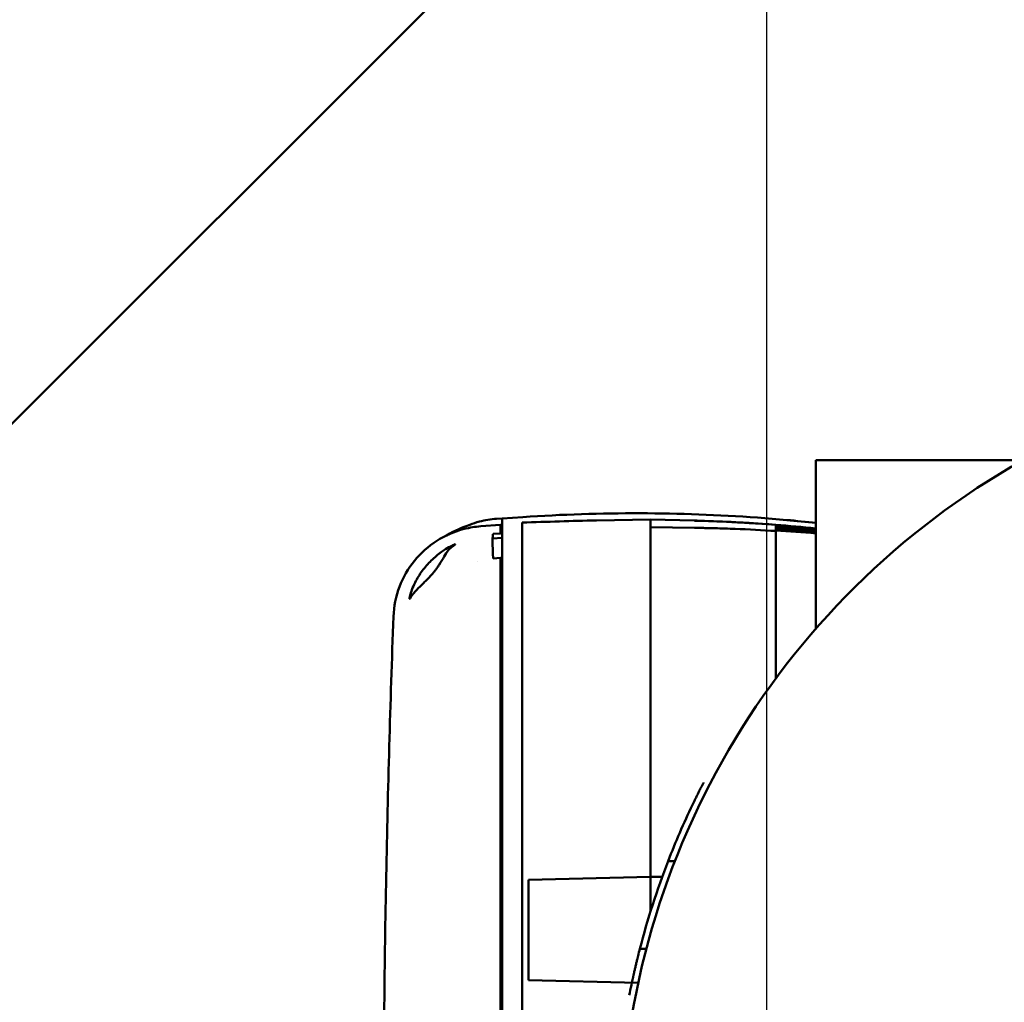
# Model space of a CAD drawing. Units: millimetres. Extents: x -1057 to 5816, y -1663 to 1730.
# Drawn here: x 2089 to 2246, y 593 to 750 of the extents above; entities that cross this region are included whole.
import ezdxf

# ---------------------------------------------------------------- set-up
doc = ezdxf.new("R2010")
doc.units = ezdxf.units.MM
doc.header["$LTSCALE"] = 100
doc.layers.add('0-50', color=7, linetype='Continuous', lineweight=50)
doc.layers.add('Dimension', color=1, linetype='Continuous')
doc.styles.get("Standard").update_dxf_attribs({"font": 'ARIsoP1.shx'})
doc.dimstyles.new('0DP', dxfattribs={"dimscale": 20, "dimtxt": 2.5, "dimasz": 1.5, "dimexe": 1.5, "dimexo": 1, "dimgap": 1, "dimtad": 1, "dimdec": 0, "dimzin": 0, "dimdsep": 46, "dimtxsty": 'Standard', "dimcen": 0, "dimclrd": 256, "dimclre": 256, "dimclrt": 256, "dimadec": 0, "dimazin": 0, "dimtfac": 1, "dimtdec": 4, "dimtofl": 0, "dimtmove": 0, "dimatfit": 3, "dimfxl": 1, "dimtolj": 1, "dimtzin": 0, "dimlwd": -1, "dimlwe": -1, "dimarcsym": 0})

# ---------------------------------------------------------------- blocks, each defined once
blk = doc.blocks.new('*D10')
at = {"layer": 'Defpoints', "color": 0}
for p in [(1599.02, 967.23), (2207.93, 967.23), (1932.93, 679.13)]:
    blk.add_point(p, dxfattribs=at)
at = {"layer": 'Dimension'}
for p, q in [((2187.93, 967.23), (1569.02, 967.23)), ((1599.02, 709.13), (1599.02, 937.23)), ((1912.93, 679.13), (1569.02, 679.13))]:
    blk.add_line(p, q, dxfattribs=at)
for points in [[(1604.02, 937.23), (1594.02, 937.23), (1599.02, 967.23)], [(1594.02, 709.13), (1604.02, 709.13), (1599.02, 679.13)]]:
    blk.add_solid(points, dxfattribs=at)
at = {"layer": 'Dimension', "insert": (1554.02, 823.18), "char_height": 50, "attachment_point": 5, "rotation": 90}
blk.add_mtext('\\A1;288', dxfattribs=at)
blk = doc.blocks.new('*D13')
at = {"layer": 'Defpoints', "color": 0}
for p in [(2207.93, 967.23), (1932.93, 349.13), (2207.93, -73.58)]:
    blk.add_point(p, dxfattribs=at)
at = {"layer": 'Dimension'}
for p, q in [((2207.93, 947.23), (2207.93, -103.58)), ((1932.93, 329.13), (1932.93, -103.58)), ((1962.93, -73.58), (2177.93, -73.58))]:
    blk.add_line(p, q, dxfattribs=at)
for points in [[(1962.93, -68.58), (1962.93, -78.58), (1932.93, -73.58)], [(2177.93, -78.58), (2177.93, -68.58), (2207.93, -73.58)]]:
    blk.add_solid(points, dxfattribs=at)
at = {"layer": 'Dimension', "insert": (2070.43, -28.58), "char_height": 50, "attachment_point": 5}
blk.add_mtext('\\A1;275', dxfattribs=at)

msp = doc.modelspace()

# ---------------------------------------------------------------- linework, layer by layer
at = {"layer": '0-50'}
for p, q in [((2053.72, 651.9), (2235.16, 833.33)), ((2215.82, 679.73), (2248.86, 679.73)), ((2215.82, 652.84), (2215.82, 679.73)), ((2165.72, 670.45), (2164.82, 670.39)), ((2165.72, 670.44), (2169.03, 670.66)), ((2165.72, 670.44), (2165.72, 670.45)), ((2165.72, 669.42), (2165.72, 670.44)), ((2180.79, 670.12), (2189.42, 670.28)), ((2189.42, 670.28), (2196.45, 670.1)), ((2162.29, 669.19), (2165.47, 669.41)), ((2165.47, 668.07), (2165.47, 669.42)), ((2165.72, 669.42), (2165.47, 669.42)), ((2165.72, 668.07), (2165.72, 669.42)), ((2189.42, 665.22), (2189.42, 669.03)), ((2196.44, 668.94), (2189.42, 669.03)), ((2209.42, 668.44), (2209.42, 644.89)), ((2165.72, 667.33), (2164.19, 667.22)), ((2165.47, 668.05), (2164.29, 667.97)), ((2165.72, 668.07), (2165.47, 668.07)), ((2165.72, 664.16), (2165.72, 668.07)), ((2158.37, 666.3), (2158.37, 666.3)), ((2165.47, 664.14), (2164.29, 664.06)), ((2165.72, 664.16), (2165.47, 664.16)), ((2165.47, 474.51), (2165.47, 664.16)), ((2165.72, 474.51), (2165.72, 664.16)), ((2168.92, 664.48), (2168.92, 474.97)), ((2161.72, 663.57), (2161.72, 663.57)), ((2193.29, 615.73), (2192.22, 615.73)), ((2169.92, 612.72), (2189.42, 613.23)), ((2169.92, 612.72), (2169.92, 596.74)), ((2189.42, 613.23), (2189.42, 613.23)), ((2189.42, 613.23), (2189.42, 607.71)), ((2189.42, 613.23), (2191.28, 613.23)), ((2187.71, 601.73), (2188.74, 601.73)), ((2187.44, 596.28), (2169.92, 596.74))]:
    msp.add_line(p, q, dxfattribs=at)
for centre, radius, start, end in [((2310.92, 569.73), 126.3, 119.4317, 240.5683), ((2187.11, 402.64), 268.63, 85.8618, 93.8584), ((2310.92, 569.73), 127.3, 158.8168, 165.4411), ((2310.92, 569.73), 127.3, 165.4411, 165.9598), ((2310.92, 569.73), 127.3, 167.3591, 168.8657)]:
    msp.add_arc(centre, radius, start, end, dxfattribs=at)
for centre, major_axis, ratio, start_param, end_param in [((2125.18, -3104.01), (84.21, 3773.44), 0.000498, 6.260265, 6.261525), ((2164.57, 663.98), (-0.27, 3.99), 0.068327, 0.033091, 1.547028), ((2189.49, 569.73), (0.01, 4950.72), 0.000014, 1.551506, 1.562009), ((2302.41, 573.41), (48.67, 112.5), 0.962899, 1.530833, 1.610849), ((2165.43, -1805.23), (0.04, 2474.64), 0.00001, 0.193157, 0.193359)]:
    msp.add_ellipse(centre, major_axis=major_axis, ratio=ratio, start_param=start_param, end_param=end_param, dxfattribs=at)
for points, knots in [([(2160.52, 669.44), (2161.03, 669.64), (2161.55, 669.8), (2162.09, 669.94), (2162.53, 670.06), (2162.98, 670.15), (2163.44, 670.23), (2163.89, 670.3), (2164.35, 670.35), (2164.82, 670.39)], [0.017564774, 0.017564774, 0.017564774, 0.017564774, 0.01921134, 0.01921134, 0.01921134, 0.020583578, 0.020583578, 0.020583578, 0.021955817, 0.021955817, 0.021955817, 0.021955817]), ([(2189.42, 669.14), (2189.42, 669.23), (2189.42, 669.31), (2189.42, 669.47), (2189.42, 669.54), (2189.42, 669.65), (2189.42, 669.68), (2189.42, 669.75), (2189.42, 669.78), (2189.42, 669.87), (2189.42, 669.93), (2189.42, 670.02), (2189.42, 670.07), (2189.42, 670.14), (2189.42, 670.18), (2189.42, 670.23), (2189.42, 670.25), (2189.42, 670.27), (2189.42, 670.28), (2189.42, 670.28)], [0, 0, 0, 0, 0.125, 0.125, 0.25, 0.25, 0.3125, 0.3125, 0.375, 0.375, 0.5, 0.5, 0.625, 0.625, 0.75, 0.75, 0.875, 0.875, 1, 1, 1, 1]), ([(2209.42, 669.43), (2205.63, 669.72), (2201.84, 669.93), (2198.05, 670.05), (2197.51, 670.07), (2196.98, 670.08), (2196.45, 670.1)], [0.0000012, 0.0000012, 0.0000012, 0.0000012, 0.8765594, 0.8765594, 0.8765594, 1, 1, 1, 1]), ([(2148.35, 654.78), (2148.41, 656.4), (2148.74, 658.03), (2149.88, 661.04), (2150.7, 662.45), (2152.71, 664.92), (2153.93, 666.01), (2156.61, 667.72), (2158.11, 668.37), (2160.52, 668.98), (2161.41, 669.12), (2162.29, 669.19)], [0, 0, 0, 0, 0.486923, 0.486923, 0.964996, 0.964996, 1.443476, 1.443476, 1.921881, 1.921881, 2.18986, 2.18986, 2.18986, 2.18986]), ([(2168.92, 668.4), (2168.92, 668.86), (2168.92, 669.2), (2168.92, 669.66), (2168.92, 669.77), (2168.92, 669.77)], [-8.191977, -8.191977, -8.191977, -8.191977, -4.098011, -4.098011, 0, 0, 0, 0]), ([(2189.42, 669.03), (2189.42, 669.04), (2189.42, 669.04), (2189.42, 669.05), (2189.42, 669.1), (2189.42, 669.13), (2189.42, 669.14)], [0.0052417775, 0.0052417775, 0.0052417775, 0.0052417775, 0.0053018758, 0.0053018758, 0.0053018758, 0.0060592483, 0.0060592483, 0.0060592483, 0.0060592483]), ([(2209.42, 668.44), (2207.26, 668.57), (2205.09, 668.69), (2201.85, 668.81), (2200.77, 668.85), (2199.14, 668.89), (2198.6, 668.9), (2197.79, 668.92), (2197.52, 668.92), (2196.98, 668.93), (2196.49, 668.94), (2196.44, 668.94)], [-0.259725, -0.259725, -0.259725, -0.259725, -0.1298686, -0.1298686, -0.0649293, -0.0649293, -0.0324699, -0.0324699, -0.0162372, -0.0162372, -0.000001, -0.000001, -0.000001, -0.000001]), ([(2209.42, 669.42), (2209.42, 669.42), (2209.42, 669.43), (2209.42, 669.43), (2209.42, 669.43), (2209.42, 669.43)], [0.000001, 0.000001, 0.000001, 0.000001, 0.199351, 0.199351, 0.3987009, 0.3987009, 0.3987009, 0.3987009]), ([(2209.42, 669.38), (2209.42, 669.39), (2209.42, 669.4), (2209.42, 669.41), (2209.42, 669.42), (2209.42, 669.42)], [0.000001, 0.000001, 0.000001, 0.000001, 0.623705, 0.623705, 1.247408, 1.247408, 1.247408, 1.247408]), ([(2209.42, 669.27), (2209.42, 669.29), (2209.42, 669.31), (2209.42, 669.34), (2209.42, 669.35), (2209.42, 669.36)], [0.000001, 0.000001, 0.000001, 0.000001, 0.623722, 0.623722, 1.247442, 1.247442, 1.247442, 1.247442]), ([(2209.42, 669.11), (2209.42, 669.13), (2209.42, 669.16), (2209.42, 669.21), (2209.42, 669.23), (2209.42, 669.25)], [0.000001, 0.000001, 0.000001, 0.000001, 0.623739, 0.623739, 1.247478, 1.247478, 1.247478, 1.247478]), ([(2209.42, 668.88), (2209.42, 668.92), (2209.42, 668.95), (2209.42, 669.01), (2209.42, 669.04), (2209.42, 669.07)], [0.000001, 0.000001, 0.000001, 0.000001, 0.62376, 0.62376, 1.247483, 1.247483, 1.247483, 1.247483]), ([(2209.42, 668.6), (2209.42, 668.64), (2209.42, 668.68), (2209.42, 668.76), (2209.42, 668.8), (2209.42, 668.84)], [0.000001, 0.000001, 0.000001, 0.000001, 0.623833, 0.623833, 1.247656, 1.247656, 1.247656, 1.247656]), ([(2168.92, 664.48), (2168.92, 664.82), (2168.92, 665.34), (2168.92, 666.4), (2168.92, 666.84), (2168.92, 667.58), (2168.92, 667.88), (2168.92, 668.28), (2168.92, 668.39), (2168.92, 668.4)], [-0.6491788, -0.6491788, -0.6491788, -0.6491788, -0.4605284, -0.4605284, -0.3043698, -0.3043698, -0.1482383, -0.1482383, 0, 0, 0, 0]), ([(2152.95, 662.08), (2153.39, 662.67), (2153.87, 663.22), (2154.91, 664.24), (2155.48, 664.72), (2156.47, 665.42), (2156.87, 665.67), (2157.52, 666.03), (2157.81, 666.17), (2158.06, 666.27), (2158.11, 666.29), (2158.16, 666.3), (2158.17, 666.31), (2158.18, 666.31), (2158.19, 666.31), (2158.19, 666.31)], [-0.7890831, -0.7890831, -0.7890831, -0.7890831, -0.5984721, -0.5984721, -0.3929367, -0.3929367, -0.2281015, -0.2281015, -0.0789937, -0.0789937, -0.0289362, -0.0289362, -0.0131373, -0.0131373, -0.0000013, -0.0000013, -0.0000013, -0.0000013]), ([(2157.7, 665.93), (2157.48, 665.78), (2157.28, 665.58), (2156.87, 665.07), (2156.67, 664.74), (2156.22, 663.98), (2155.96, 663.52), (2155.53, 662.86), (2155.41, 662.68), (2155.17, 662.36), (2155.07, 662.22), (2154.96, 662.08)], [-0.5956609, -0.5956609, -0.5956609, -0.5956609, -0.4544188, -0.4544188, -0.2967963, -0.2967963, -0.1187419, -0.1187419, -0.0527993, -0.0527993, -0.0000274, -0.0000274, -0.0000274, -0.0000274]), ([(2158.19, 666.31), (2158.2, 666.31), (2158.2, 666.31), (2158.2, 666.3), (2158.2, 666.3), (2158.2, 666.3), (2158.2, 666.29), (2158.17, 666.26), (2158.14, 666.24), (2158.01, 666.14), (2157.86, 666.04), (2157.7, 665.93)], [-0.1941592, -0.1941592, -0.1941592, -0.1941592, -0.1817691, -0.1817691, -0.1686036, -0.1686036, -0.1455779, -0.1455779, -0.0983028, -0.0983028, -0.0000059, -0.0000059, -0.0000059, -0.0000059]), ([(2150.95, 657.61), (2150.94, 657.61), (2150.94, 657.61), (2150.93, 657.62), (2150.93, 657.63), (2150.92, 657.66), (2150.92, 657.69), (2150.93, 657.83), (2150.96, 657.98), (2151.07, 658.41), (2151.16, 658.71), (2151.43, 659.42), (2151.6, 659.81), (2151.96, 660.54), (2152.14, 660.86), (2152.53, 661.48), (2152.74, 661.79), (2152.95, 662.08)], [-0.7487115, -0.7487115, -0.7487115, -0.7487115, -0.722605, -0.722605, -0.6936529, -0.6936529, -0.6404521, -0.6404521, -0.5213859, -0.5213859, -0.3724278, -0.3724278, -0.2243026, -0.2243026, -0.1102294, -0.1102294, -0.0000015, -0.0000015, -0.0000015, -0.0000015]), ([(2154.96, 662.08), (2154.87, 661.97), (2154.78, 661.86), (2154.59, 661.63), (2154.48, 661.51), (2154.18, 661.18), (2153.98, 660.96), (2153.38, 660.34), (2152.97, 659.94), (2152.22, 659.19), (2151.87, 658.83), (2151.48, 658.39), (2151.38, 658.27), (2151.23, 658.07), (2151.17, 657.98), (2151.14, 657.91)], [-0.6599196, -0.6599196, -0.6599196, -0.6599196, -0.6176195, -0.6176195, -0.56982, -0.56982, -0.4818618, -0.4818618, -0.3071889, -0.3071889, -0.1342768, -0.1342768, -0.0637459, -0.0637459, -0.0000015, -0.0000015, -0.0000015, -0.0000015]), ([(2151.14, 657.91), (2151.09, 657.81), (2151.05, 657.73), (2151, 657.66), (2150.98, 657.64), (2150.96, 657.61), (2150.95, 657.61), (2150.95, 657.61)], [-0.1632582, -0.1632582, -0.1632582, -0.1632582, -0.0816279, -0.0816279, -0.0355239, -0.0355239, -0.0000014, -0.0000014, -0.0000014, -0.0000014]), ([(2146.84, 551.15), (2146.78, 558.06), (2146.76, 564.97), (2146.77, 578.79), (2146.81, 585.7), (2146.95, 599.52), (2147.05, 606.43), (2147.32, 620.25), (2147.48, 627.15), (2147.87, 640.97), (2148.09, 647.87), (2148.35, 654.78)], [3.13370271, 3.13370271, 3.13370271, 3.13370271, 3.14269845, 3.14269845, 3.15169418, 3.15169418, 3.16068992, 3.16068992, 3.16968566, 3.16968566, 3.17868139, 3.17868139, 3.17868139, 3.17868139]), ([(2196.11, 624.73), (2196.18, 624.87), (2196.25, 625.01), (2196.32, 625.16), (2196.44, 625.4), (2196.56, 625.65), (2196.68, 625.89), (2196.8, 626.13), (2196.91, 626.37), (2197.03, 626.6), (2197.15, 626.83), (2197.26, 627.06), (2197.36, 627.26), (2197.41, 627.36), (2197.46, 627.46), (2197.51, 627.55), (2197.56, 627.64), (2197.6, 627.73), (2197.64, 627.8), (2197.68, 627.88), (2197.71, 627.95), (2197.74, 628.01), (2197.77, 628.06), (2197.8, 628.11), (2197.82, 628.15), (2197.86, 628.23), (2197.87, 628.26), (2197.88, 628.27), (2197.88, 628.27), (2197.88, 628.27), (2197.88, 628.27)], [0.007853496, 0.007853496, 0.007853496, 0.007853496, 0.008336112, 0.008336112, 0.008336112, 0.009169723, 0.009169723, 0.009169723, 0.010003335, 0.010003335, 0.010003335, 0.010836946, 0.010836946, 0.010836946, 0.011253752, 0.011253752, 0.011253752, 0.011670557, 0.011670557, 0.011670557, 0.012087363, 0.012087363, 0.012087363, 0.012504168, 0.012504168, 0.012504168, 0.01333778, 0.01333778, 0.01333778, 0.013402195, 0.013402195, 0.013402195, 0.013402195]), ([(2186.7, 597.59), (2186.7, 597.59), (2186.7, 597.58), (2186.71, 597.59), (2186.71, 597.6), (2186.71, 597.62), (2186.71, 597.63), (2186.72, 597.65), (2186.72, 597.66), (2186.72, 597.67), (2186.73, 597.68), (2186.73, 597.69), (2186.73, 597.71), (2186.74, 597.73), (2186.74, 597.76), (2186.75, 597.78), (2186.75, 597.8), (2186.76, 597.83), (2186.77, 597.86), (2186.77, 597.89), (2186.78, 597.93), (2186.79, 597.96), (2186.81, 598.04), (2186.83, 598.12), (2186.85, 598.22), (2186.87, 598.31), (2186.89, 598.41), (2186.91, 598.51), (2186.96, 598.71), (2187.01, 598.91), (2187.06, 599.12), (2187.11, 599.33), (2187.16, 599.53), (2187.2, 599.73), (2187.23, 599.83), (2187.25, 599.93), (2187.28, 600.02), (2187.3, 600.11), (2187.32, 600.2), (2187.34, 600.27), (2187.35, 600.34), (2187.37, 600.4), (2187.38, 600.45), (2187.39, 600.49), (2187.4, 600.53), (2187.41, 600.55), (2187.42, 600.6), (2187.42, 600.61), (2187.42, 600.61)], [0, 0, 0, 0, 0.000307148, 0.000307148, 0.000307148, 0.000460722, 0.000460722, 0.000460722, 0.000614296, 0.000614296, 0.000614296, 0.00076787, 0.00076787, 0.00076787, 0.000921444, 0.000921444, 0.000921444, 0.001075019, 0.001075019, 0.001075019, 0.001228593, 0.001228593, 0.001228593, 0.001535741, 0.001535741, 0.001535741, 0.001842889, 0.001842889, 0.001842889, 0.002457185, 0.002457185, 0.002457185, 0.003071482, 0.003071482, 0.003071482, 0.00337863, 0.00337863, 0.00337863, 0.003685778, 0.003685778, 0.003685778, 0.003992926, 0.003992926, 0.003992926, 0.004300074, 0.004300074, 0.004300074, 0.004914371, 0.004914371, 0.004914371, 0.004914371])]:
    msp.add_open_spline(points, degree=3, knots=knots, dxfattribs=at)
for points in [[(2168.92, 669.77), (2172.87, 669.92), (2176.83, 670.04), (2180.79, 670.12)], [(2196.45, 670.08), (2198.91, 670.01), (2203.32, 669.89), (2209.42, 669.42)], [(2206.49, 670.57), (2209.6, 670.34), (2212.71, 670.06), (2215.82, 669.73)], [(2215.82, 669.74), (2212.71, 670.07), (2209.61, 670.34), (2206.49, 670.57)], [(2156.84, 667.74), (2158.25, 668.55), (2159.39, 669.02), (2160.52, 669.44)], [(2189.42, 669.14), (2189.42, 669.1), (2189.42, 669.07), (2189.42, 669.03)], [(2215.82, 668.86), (2213.69, 669.07), (2211.55, 669.26), (2209.42, 669.42)], [(2209.42, 669.42), (2211.55, 669.26), (2213.69, 669.07), (2215.82, 668.85)], [(2215.82, 668.81), (2213.69, 669.03), (2211.55, 669.22), (2209.42, 669.38)], [(2209.42, 669.36), (2211.55, 669.2), (2213.69, 669.01), (2215.82, 668.8)], [(2215.82, 668.72), (2213.69, 668.93), (2211.55, 669.11), (2209.42, 669.27)], [(2209.42, 669.25), (2211.55, 669.09), (2213.69, 668.91), (2215.82, 668.7)], [(2215.82, 668.57), (2213.69, 668.77), (2211.55, 668.95), (2209.42, 669.11)], [(2209.42, 669.07), (2211.55, 668.92), (2213.69, 668.74), (2215.82, 668.54)], [(2215.82, 668.36), (2213.69, 668.56), (2211.55, 668.73), (2209.42, 668.88)], [(2209.42, 668.84), (2211.55, 668.69), (2213.69, 668.52), (2215.82, 668.32)], [(2215.82, 668.1), (2213.69, 668.29), (2211.55, 668.46), (2209.42, 668.6)], [(2209.42, 668.54), (2211.55, 668.4), (2213.69, 668.24), (2215.82, 668.05)]]:
    msp.add_open_spline(points, degree=3, dxfattribs=at)

# ---------------------------------------------------------------- dimensions: what is measured, and where the dimension line sits
at = {"layer": 'Dimension'}
dim = msp.add_linear_dim(base=(1599.02, 967.23), p1=(1932.93, 679.13), p2=(2207.93, 967.23), angle=90, dimstyle='0DP', dxfattribs=at)
dim.commit()
dim.dimension.update_dxf_attribs({"geometry": '*D10', "text_midpoint": (1554.02, 823.18)})
dim = msp.add_linear_dim(base=(2207.93, -73.58), p1=(1932.93, 349.13), p2=(2207.93, 967.23), dimstyle='0DP', dxfattribs=at)
dim.commit()
dim.dimension.update_dxf_attribs({"geometry": '*D13', "text_midpoint": (2070.43, -28.58)})

doc.saveas('drawing.dxf')
